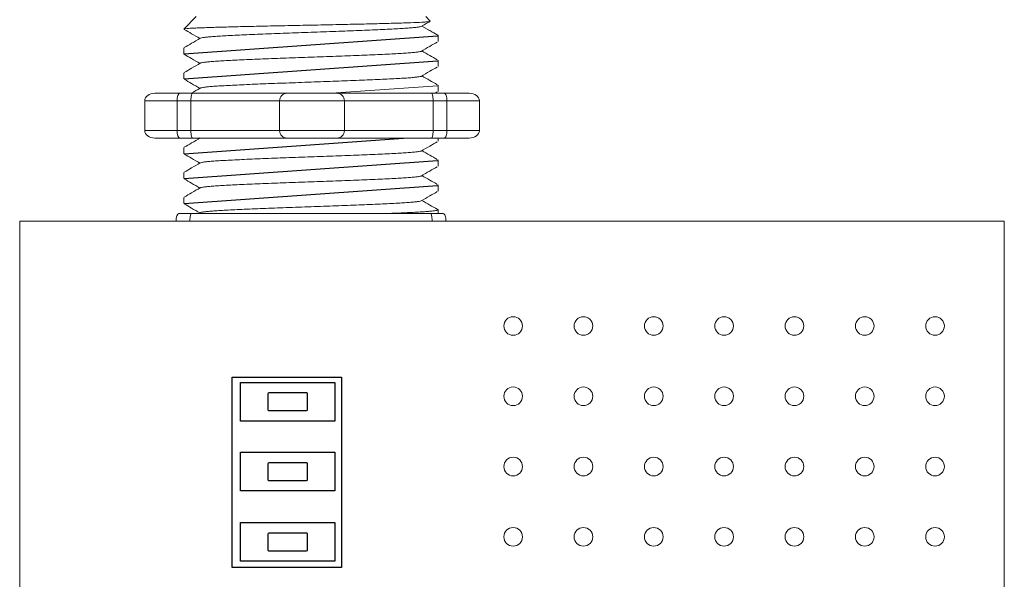
# Model space of a CAD drawing. Units: inches. Extents: x 838 to 1149, y -724 to -531.
# Drawn here: x 925 to 928, y -672 to -670 of the extents above; entities that cross this region are included whole.
import ezdxf

# ---------------------------------------------------------------- set-up
doc = ezdxf.new("R2010")
doc.units = ezdxf.units.IN
doc.header["$MEASUREMENT"] = 0
for name, color, linetype in [('1', 7, 'Continuous'), ('Enclosure', 6, 'Continuous'), ('Rev B', 7, 'Continuous')]:
    doc.layers.add(name, color=color, linetype=linetype)

msp = doc.modelspace()

# ---------------------------------------------------------------- linework, layer by layer
at = {"lineweight": 9}
for p, q in [((925.6697, -669.7154), (925.628, -669.7572)), ((926.4218, -669.7487), (926.4504, -669.732)), ((926.4526, -669.7309), (926.4372, -669.7154)), ((925.6281, -669.7572), (925.628, -669.7572)), ((926.4246, -669.7471), (926.4789, -669.7783)), ((926.4421, -669.7572), (926.4246, -669.7471)), ((926.4246, -669.7471), (926.4246, -669.7471)), ((926.4789, -669.7991), (926.4789, -669.7783)), ((925.628, -669.82), (925.628, -669.8408)), ((926.4789, -669.8825), (926.4789, -669.8617)), ((925.628, -669.9034), (925.628, -669.9242)), ((926.4789, -669.9659), (926.4789, -669.9452)), ((926.4789, -670.1327), (926.4789, -670.1222)), ((925.628, -670.1537), (925.628, -670.1745)), ((926.4789, -670.2162), (926.4789, -670.1954)), ((925.628, -670.2371), (925.628, -670.2579)), ((926.4789, -670.2996), (926.4789, -670.2788)), ((925.628, -670.3205), (925.628, -670.3413)), ((926.4789, -670.3746), (926.4789, -670.3623)), ((925.412, -670.3997), (925.5204, -670.3997)), ((925.5204, -670.3997), (925.5667, -670.3997)), ((925.5667, -670.3997), (925.8634, -670.3997)), ((925.6111, -670.3746), (925.6538, -670.3746)), ((925.8634, -670.3997), (926.0803, -670.3997)), ((926.0803, -670.3997), (926.3771, -670.3997)), ((926.3771, -670.3997), (926.4234, -670.3997)), ((926.4234, -670.3997), (926.5318, -670.3997)), ((926.4531, -670.3746), (926.4958, -670.3746))]:
    msp.add_line(p, q, dxfattribs=at)
at = {"lineweight": 15}
for p, q in [((925.5311, -669.9721), (925.6145, -669.9721)), ((926.4992, -669.9721), (926.5826, -669.9721)), ((925.4969, -670.0972), (925.4969, -669.9971)), ((925.6053, -669.9971), (925.4969, -669.9971)), ((925.6053, -670.0972), (925.6053, -669.9971)), ((925.6517, -669.9971), (925.6053, -669.9971)), ((925.6517, -670.0972), (925.6517, -669.9971)), ((925.9484, -669.9971), (925.6517, -669.9971)), ((925.9484, -670.0972), (925.9484, -669.9971)), ((926.1653, -669.9971), (925.9484, -669.9971)), ((926.462, -669.9971), (926.1653, -669.9971)), ((926.1653, -670.0972), (926.1653, -669.9971)), ((926.462, -670.0972), (926.462, -669.9971)), ((926.5083, -669.9971), (926.462, -669.9971)), ((926.6168, -669.9971), (926.5083, -669.9971)), ((926.5083, -670.0972), (926.5083, -669.9971)), ((926.6168, -670.0972), (926.6168, -669.9971)), ((925.6053, -670.0972), (925.4969, -670.0972)), ((925.6517, -670.0972), (925.6053, -670.0972)), ((925.9484, -670.0972), (925.6517, -670.0972)), ((926.1653, -670.0972), (925.9484, -670.0972)), ((926.462, -670.0972), (926.1653, -670.0972)), ((926.5083, -670.0972), (926.462, -670.0972)), ((926.6168, -670.0972), (926.5083, -670.0972)), ((925.5311, -670.1222), (925.6145, -670.1222)), ((926.4992, -670.1222), (926.5826, -670.1222))]:
    msp.add_line(p, q, dxfattribs=at)
at = {"color": 7, "linetype": 'Continuous', "lineweight": 9}
for p, q in [((925.6538, -670.3746), (925.97, -670.3746)), ((925.97, -670.3746), (926.1369, -670.3746)), ((926.1369, -670.3746), (926.4531, -670.3746))]:
    msp.add_line(p, q, dxfattribs=at)
at = {"color": 7, "linetype": 'Continuous', "lineweight": 25}
for p, q in [((925.9088, -670.9786), (925.9088, -671.0305)), ((926.0385, -670.9749), (925.9125, -670.9749)), ((926.0422, -671.0305), (926.0422, -670.9786)), ((925.9125, -671.0342), (926.0385, -671.0342)), ((925.9088, -671.2126), (925.9088, -671.2645)), ((926.0385, -671.2089), (925.9125, -671.2089)), ((926.0422, -671.2645), (926.0422, -671.2126)), ((925.9125, -671.2682), (926.0385, -671.2682)), ((925.9088, -671.4481), (925.9088, -671.5)), ((926.0385, -671.4443), (925.9125, -671.4444)), ((926.0422, -671.4999), (926.0422, -671.4481)), ((925.9125, -671.5037), (926.0385, -671.5036))]:
    msp.add_line(p, q, dxfattribs=at)
at = {"lineweight": 9, "flags": 128}
msp.add_lwpolyline([(926.4246, -669.7471), (926.432, -669.7428), (926.4383, -669.7391), (926.4434, -669.7362), (926.4474, -669.7338), (926.4503, -669.7322), (926.4514, -669.7315)], dxfattribs=at)
for points in [[(925.7896, -670.9223), (926.1558, -670.9223), (926.1558, -671.5593), (925.7896, -671.5593)], [(925.818, -670.9397), (926.133, -670.9397), (926.133, -671.0694), (925.818, -671.0694)], [(925.818, -671.1737), (926.133, -671.1737), (926.133, -671.3034), (925.818, -671.3034)], [(925.818, -671.4092), (926.133, -671.4092), (926.133, -671.5388), (925.818, -671.5388)]]:
    msp.add_lwpolyline(points, close=True)
at = {"lineweight": 15}
for centre, start, end in [((925.9734, -669.9971), 90, 180), ((926.1403, -669.9971), 0, 90), ((925.9734, -670.0972), 180, 270), ((926.1403, -670.0972), 270, 0)]:
    msp.add_arc(centre, 0.025, start, end, dxfattribs=at)
at = {"color": 7, "linetype": 'Continuous', "lineweight": 25}
for centre, start, end in [((925.9125, -670.9786), 90.0108, 180.0108), ((926.0385, -670.9786), 0.0108, 90.0108), ((925.9125, -671.0305), 180.0108, 270.0108), ((926.0385, -671.0305), 270.0108, 0.0108), ((925.9125, -671.2126), 90.0108, 180.0108), ((926.0385, -671.2126), 0.0108, 90.0108), ((925.9125, -671.2645), 180.0108, 270.0108), ((926.0385, -671.2645), 270.0108, 0.0108), ((925.9125, -671.4481), 90.0108, 180.0108), ((926.0385, -671.4481), 0.0108, 90.0108), ((925.9125, -671.5), 180.0108, 270.0108), ((926.0385, -671.4999), 270.0108, 0.0108)]:
    msp.add_arc(centre, 0.00371, start, end, dxfattribs=at)
at = {"lineweight": 9}
for centre, major_axis, ratio, start_param, end_param in [((926.0535, -669.5335), (0.4254, -0.2448), 0.000001, 0, 0.41877), ((925.6111, -670.3997), (0, -0.025), 0.366025, 3.141593, 4.712389), ((926.4958, -670.3997), (0, -0.025), 0.366025, 1.570796, 3.141593)]:
    msp.add_ellipse(centre, major_axis=major_axis, ratio=ratio, start_param=start_param, end_param=end_param, dxfattribs=at)
at = {"lineweight": 15}
for centre, major_axis, ratio, start_param, end_param in [((925.5311, -669.9971), (-0.0342, 0), 0.732051, 4.712389, 6.283185), ((925.6145, -669.9971), (0, -0.025), 0.366025, 3.141593, 4.712389), ((926.4992, -669.9971), (0, -0.025), 0.366025, 1.570796, 3.141593), ((926.5826, -669.9971), (-0.0342, 0), 0.732051, 3.141593, 4.712389)]:
    msp.add_ellipse(centre, major_axis=major_axis, ratio=ratio, start_param=start_param, end_param=end_param, dxfattribs=at)
at = {"lineweight": 15, "extrusion": (0, 0, -1)}
for centre, major_axis, ratio, start_param, end_param in [((925.5311, -670.0972), (-0.0342, 0), 0.732051, 4.712389, 6.283185), ((925.6145, -670.0972), (0, 0.025), 0.366025, 3.141593, 4.712389), ((926.4992, -670.0972), (0, 0.025), 0.366025, 1.570796, 3.141593), ((926.5826, -670.0972), (-0.0342, 0), 0.732051, 3.141593, 4.712389)]:
    msp.add_ellipse(centre, major_axis=major_axis, ratio=ratio, start_param=start_param, end_param=end_param, dxfattribs=at)
at = {"color": 7, "linetype": 'Continuous', "lineweight": 9}
for points, knots in [([(926.4526, -669.7309), (926.4532, -669.7314), (926.451, -669.732), (926.4438, -669.7328), (926.4408, -669.7331), (926.4333, -669.7337), (926.4289, -669.734), (926.4139, -669.7348), (926.4015, -669.7354), (926.3794, -669.7362), (926.3714, -669.7365), (926.3544, -669.737), (926.3455, -669.7373), (926.3172, -669.7381), (926.2967, -669.7387), (926.263, -669.7395), (926.2514, -669.7398), (926.2278, -669.7404), (926.2158, -669.7407), (926.1911, -669.7412), (926.1785, -669.7415), (926.1528, -669.742), (926.1396, -669.7423), (926.1, -669.7431), (926.0734, -669.7437), (926.0332, -669.7445), (926.0197, -669.7448), (925.9927, -669.7453), (925.9794, -669.7456), (925.94, -669.7464), (925.9144, -669.7469), (925.8769, -669.7477), (925.8646, -669.748), (925.8408, -669.7486), (925.8177, -669.7491), (925.796, -669.7497), (925.7751, -669.7502), (925.765, -669.7505), (925.7359, -669.7513), (925.7186, -669.7518), (925.6957, -669.7526), (925.6886, -669.7529), (925.6754, -669.7534), (925.6693, -669.7537), (925.653, -669.7545), (925.6446, -669.755), (925.6326, -669.7561), (925.629, -669.7566), (925.6281, -669.7572)], [0, 0, 0, 0, 0.0625, 0.0625, 0.09375, 0.09375, 0.125, 0.125, 0.1875, 0.1875, 0.21875, 0.21875, 0.25, 0.25, 0.3125, 0.3125, 0.34375, 0.34375, 0.375, 0.375, 0.40625, 0.40625, 0.4375, 0.4375, 0.5, 0.5, 0.53125, 0.53125, 0.5625, 0.5625, 0.625, 0.625, 0.65625, 0.65625, 0.6875, 0.71875, 0.71875, 0.75, 0.75, 0.8125, 0.8125, 0.84375, 0.84375, 0.875, 0.875, 0.9375, 0.9375, 1, 1, 1, 1]), ([(926.4216, -669.7487), (926.4198, -669.7491), (926.4159, -669.7501), (926.4044, -669.7515), (926.3885, -669.753), (926.3683, -669.7545), (926.3443, -669.756), (926.3166, -669.7574), (926.2854, -669.759), (926.2512, -669.7605), (926.2146, -669.762), (926.1762, -669.7635), (926.1364, -669.7649), (926.0953, -669.7664), (926.0535, -669.7679), (926.0116, -669.7694), (925.9705, -669.7709), (925.9307, -669.7724), (925.8923, -669.7738), (925.8557, -669.7753), (925.8215, -669.7769), (925.7903, -669.7784), (925.7627, -669.7799), (925.7386, -669.7813), (925.7185, -669.7828), (925.7024, -669.7843), (925.691, -669.7858), (925.6847, -669.787), (925.6839, -669.7878), (925.6836, -669.788)], [0, 0, 0, 0, 0.034103, 0.07233, 0.110507, 0.148394, 0.185865, 0.223665, 0.261804, 0.30004, 0.33813, 0.375835, 0.413349, 0.451313, 0.48952, 0.527727, 0.565691, 0.603205, 0.64091, 0.679, 0.717236, 0.755375, 0.793175, 0.830646, 0.868533, 0.90671, 0.944937, 0.982968, 1, 1, 1, 1]), ([(926.4216, -669.8321), (926.4198, -669.8325), (926.4159, -669.8335), (926.4044, -669.8349), (926.3885, -669.8365), (926.3683, -669.838), (926.3443, -669.8394), (926.3166, -669.8409), (926.2854, -669.8424), (926.2512, -669.8439), (926.2146, -669.8454), (926.1762, -669.8469), (926.1364, -669.8483), (926.0953, -669.8498), (926.0535, -669.8513), (926.0116, -669.8528), (925.9705, -669.8543), (925.9307, -669.8558), (925.8923, -669.8572), (925.8557, -669.8588), (925.8215, -669.8603), (925.7903, -669.8618), (925.7627, -669.8633), (925.7386, -669.8647), (925.7185, -669.8662), (925.7024, -669.8677), (925.691, -669.8692), (925.6847, -669.8705), (925.6839, -669.8712), (925.6836, -669.8714)], [0, 0, 0, 0, 0.034103, 0.07233, 0.110507, 0.148394, 0.185865, 0.223665, 0.261804, 0.30004, 0.33813, 0.375835, 0.413349, 0.451313, 0.48952, 0.527727, 0.565691, 0.603205, 0.64091, 0.679, 0.717236, 0.755375, 0.793175, 0.830646, 0.868533, 0.90671, 0.944937, 0.982968, 1, 1, 1, 1]), ([(926.4216, -669.9155), (926.4198, -669.9159), (926.4159, -669.9169), (926.4044, -669.9184), (926.3885, -669.9199), (926.3683, -669.9214), (926.3443, -669.9228), (926.3166, -669.9243), (926.2854, -669.9258), (926.2512, -669.9273), (926.2146, -669.9288), (926.1762, -669.9303), (926.1364, -669.9317), (926.0953, -669.9332), (926.0535, -669.9347), (926.0116, -669.9363), (925.9705, -669.9378), (925.9307, -669.9392), (925.8923, -669.9407), (925.8557, -669.9422), (925.8215, -669.9437), (925.7903, -669.9452), (925.7627, -669.9467), (925.7386, -669.9481), (925.7185, -669.9496), (925.7024, -669.9511), (925.691, -669.9527), (925.6847, -669.9539), (925.6839, -669.9546), (925.6836, -669.9548)], [0, 0, 0, 0, 0.034103, 0.07233, 0.110507, 0.148394, 0.185865, 0.223665, 0.261804, 0.30004, 0.33813, 0.375835, 0.413349, 0.451313, 0.48952, 0.527727, 0.565691, 0.603205, 0.64091, 0.679, 0.717236, 0.755375, 0.793175, 0.830646, 0.868533, 0.90671, 0.944937, 0.982968, 1, 1, 1, 1]), ([(926.4216, -670.1658), (926.4198, -670.1662), (926.4159, -670.1672), (926.4044, -670.1686), (926.3885, -670.1701), (926.3683, -670.1716), (926.3443, -670.1731), (926.3166, -670.1745), (926.2854, -670.1761), (926.2512, -670.1776), (926.2146, -670.1791), (926.1762, -670.1806), (926.1364, -670.182), (926.0953, -670.1835), (926.0535, -670.185), (926.0116, -670.1865), (925.9705, -670.188), (925.9307, -670.1895), (925.8923, -670.1909), (925.8557, -670.1924), (925.8215, -670.194), (925.7903, -670.1955), (925.7627, -670.197), (925.7386, -670.1984), (925.7185, -670.1999), (925.7024, -670.2014), (925.691, -670.2029), (925.6847, -670.2041), (925.6839, -670.2049), (925.6836, -670.2051)], [0, 0, 0, 0, 0.034103, 0.07233, 0.110507, 0.148394, 0.185865, 0.223665, 0.261804, 0.30004, 0.33813, 0.375835, 0.413349, 0.451313, 0.48952, 0.527727, 0.565691, 0.603205, 0.64091, 0.679, 0.717236, 0.755375, 0.793175, 0.830646, 0.868533, 0.90671, 0.944937, 0.982968, 1, 1, 1, 1]), ([(926.4216, -670.2492), (926.4198, -670.2496), (926.4159, -670.2506), (926.4044, -670.2521), (926.3885, -670.2536), (926.3683, -670.2551), (926.3443, -670.2565), (926.3166, -670.258), (926.2854, -670.2595), (926.2512, -670.261), (926.2146, -670.2625), (926.1762, -670.264), (926.1364, -670.2654), (926.0953, -670.2669), (926.0535, -670.2684), (926.0116, -670.27), (925.9705, -670.2714), (925.9307, -670.2729), (925.8923, -670.2743), (925.8557, -670.2759), (925.8215, -670.2774), (925.7903, -670.2789), (925.7627, -670.2804), (925.7386, -670.2818), (925.7185, -670.2833), (925.7024, -670.2848), (925.691, -670.2863), (925.6847, -670.2876), (925.6839, -670.2883), (925.6836, -670.2885)], [0, 0, 0, 0, 0.034103, 0.07233, 0.110507, 0.148394, 0.185865, 0.223665, 0.261804, 0.30004, 0.33813, 0.375835, 0.413349, 0.451313, 0.48952, 0.527727, 0.565691, 0.603205, 0.64091, 0.679, 0.717236, 0.755375, 0.793175, 0.830646, 0.868533, 0.90671, 0.944937, 0.982968, 1, 1, 1, 1]), ([(926.4216, -670.3326), (926.4198, -670.333), (926.4159, -670.334), (926.4044, -670.3355), (926.3885, -670.337), (926.3683, -670.3385), (926.3443, -670.3399), (926.3166, -670.3414), (926.2854, -670.3429), (926.2512, -670.3444), (926.2146, -670.3459), (926.1762, -670.3474), (926.1364, -670.3488), (926.0953, -670.3503), (926.0535, -670.3519), (926.0116, -670.3534), (925.9705, -670.3549), (925.9307, -670.3563), (925.8923, -670.3578), (925.8557, -670.3593), (925.8215, -670.3608), (925.7903, -670.3623), (925.7627, -670.3638), (925.7386, -670.3652), (925.7185, -670.3667), (925.7024, -670.3682), (925.691, -670.3698), (925.6847, -670.371), (925.6839, -670.3717), (925.6836, -670.3719)], [0, 0, 0, 0, 0.034103, 0.07233, 0.110507, 0.148394, 0.185865, 0.223665, 0.261804, 0.30004, 0.33813, 0.375835, 0.413349, 0.451313, 0.48952, 0.527727, 0.565691, 0.603205, 0.64091, 0.679, 0.717236, 0.755375, 0.793175, 0.830646, 0.868533, 0.90671, 0.944937, 0.982968, 1, 1, 1, 1]), ([(926.3069, -670.3746), (926.3125, -670.3744), (926.3291, -670.3737), (926.355, -670.3726), (926.383, -670.3713), (926.4077, -670.3701), (926.4291, -670.3688), (926.4471, -670.3675), (926.4613, -670.3662), (926.4715, -670.3648), (926.4776, -670.3635), (926.4794, -670.3623), (926.4786, -670.3613), (926.476, -670.3608), (926.4755, -670.3607)], [0.6773349, 0.6773349, 0.6773349, 0.6773349, 0.6925379, 0.7227964, 0.7528202, 0.7825428, 0.8125027, 0.8427258, 0.8730674, 0.9033792, 0.9335141, 0.9633297, 0.9931454, 1, 1, 1, 1])]:
    msp.add_open_spline(points, degree=3, knots=knots, dxfattribs=at)
at = {"lineweight": 9}
for points, knots in [([(925.6281, -669.7572), (925.628, -669.7572), (925.6279, -669.7575), (925.6286, -669.7578), (925.6291, -669.758)], [0, 0, 0, 0, 0.226338, 1, 1, 1, 1]), ([(925.629, -669.7583), (925.6373, -669.7631), (925.6548, -669.7732), (925.6724, -669.7834), (925.6817, -669.7888)], [0, 0, 0, 0, 0.471779, 1, 1, 1, 1]), ([(925.683, -669.788), (925.6733, -669.7936), (925.6553, -669.804), (925.6373, -669.8143), (925.629, -669.8191)], [0, 0, 0, 0, 0.540083, 1, 1, 1, 1]), ([(926.4218, -669.8321), (926.4315, -669.8265), (926.4494, -669.816), (926.4673, -669.8056), (926.4756, -669.8008)], [0, 0, 0, 0, 0.539064, 1, 1, 1, 1]), ([(925.629, -669.8417), (925.6373, -669.8465), (925.6548, -669.8566), (925.6724, -669.8668), (925.6817, -669.8722)], [0, 0, 0, 0, 0.471779, 1, 1, 1, 1]), ([(926.4756, -669.86), (926.4673, -669.8552), (926.4503, -669.8454), (926.4333, -669.8355), (926.4246, -669.8305)], [0, 0, 0, 0, 0.485943, 1, 1, 1, 1]), ([(925.683, -669.8714), (925.6733, -669.877), (925.6553, -669.8874), (925.6373, -669.8978), (925.629, -669.9025)], [0, 0, 0, 0, 0.540083, 1, 1, 1, 1]), ([(926.4218, -669.9155), (926.4315, -669.9099), (926.4494, -669.8994), (926.4673, -669.889), (926.4756, -669.8842)], [0, 0, 0, 0, 0.539064, 1, 1, 1, 1]), ([(925.629, -669.9251), (925.6373, -669.9299), (925.6548, -669.9401), (925.6724, -669.9502), (925.6817, -669.9556)], [0, 0, 0, 0, 0.471779, 1, 1, 1, 1]), ([(926.4756, -669.9434), (926.4673, -669.9386), (926.4503, -669.9288), (926.4333, -669.919), (926.4246, -669.9139)], [0, 0, 0, 0, 0.485943, 1, 1, 1, 1]), ([(925.683, -670.1217), (925.6733, -670.1273), (925.6553, -670.1376), (925.6373, -670.148), (925.629, -670.1528)], [0, 0, 0, 0, 0.540083, 1, 1, 1, 1]), ([(926.4218, -670.1658), (926.4315, -670.1601), (926.4494, -670.1497), (926.4673, -670.1393), (926.4756, -670.1345)], [0, 0, 0, 0, 0.539064, 1, 1, 1, 1]), ([(926.4756, -670.1937), (926.4673, -670.1889), (926.4503, -670.1791), (926.4333, -670.1692), (926.4246, -670.1642)], [0, 0, 0, 0, 0.485943, 1, 1, 1, 1]), ([(925.629, -670.1754), (925.6373, -670.1802), (925.6548, -670.1903), (925.6724, -670.2005), (925.6817, -670.2059)], [0, 0, 0, 0, 0.471779, 1, 1, 1, 1]), ([(925.683, -670.2051), (925.6733, -670.2107), (925.6553, -670.2211), (925.6373, -670.2314), (925.629, -670.2362)], [0, 0, 0, 0, 0.540083, 1, 1, 1, 1]), ([(926.4218, -670.2492), (926.4315, -670.2436), (926.4494, -670.2331), (926.4673, -670.2227), (926.4756, -670.2179)], [0, 0, 0, 0, 0.539064, 1, 1, 1, 1]), ([(925.629, -670.2588), (925.6373, -670.2636), (925.6548, -670.2737), (925.6724, -670.2839), (925.6817, -670.2893)], [0, 0, 0, 0, 0.471779, 1, 1, 1, 1]), ([(926.4756, -670.2771), (926.4673, -670.2723), (926.4503, -670.2625), (926.4333, -670.2526), (926.4246, -670.2476)], [0, 0, 0, 0, 0.485943, 1, 1, 1, 1]), ([(925.683, -670.2885), (925.6733, -670.2941), (925.6553, -670.3045), (925.6373, -670.3149), (925.629, -670.3196)], [0, 0, 0, 0, 0.540083, 1, 1, 1, 1]), ([(926.4218, -670.3326), (926.4315, -670.327), (926.4494, -670.3165), (926.4673, -670.3061), (926.4756, -670.3013)], [0, 0, 0, 0, 0.539064, 1, 1, 1, 1]), ([(926.4756, -670.3605), (926.4673, -670.3558), (926.4503, -670.3459), (926.4333, -670.3361), (926.4246, -670.331)], [0, 0, 0, 0, 0.485943, 1, 1, 1, 1]), ([(925.629, -670.3422), (925.6373, -670.347), (925.6548, -670.3572), (925.6724, -670.3673), (925.6817, -670.3727)], [0, 0, 0, 0, 0.471779, 1, 1, 1, 1]), ([(925.6483, -670.3997), (925.6483, -670.3958), (925.6485, -670.3921), (925.6491, -670.3857), (925.6496, -670.383), (925.6511, -670.3766), (925.6525, -670.3746), (925.6538, -670.3746)], [0, 0, 0, 0, 0.25, 0.25, 0.5, 0.5, 1, 1, 1, 1]), ([(926.4586, -670.3997), (926.4586, -670.3958), (926.4585, -670.3921), (926.4578, -670.3857), (926.4574, -670.383), (926.4558, -670.3766), (926.4545, -670.3746), (926.4531, -670.3746)], [0, 0, 0, 0, 0.25, 0.25, 0.5, 0.5, 1, 1, 1, 1])]:
    msp.add_open_spline(points, degree=3, knots=knots, dxfattribs=at)
at = {"lineweight": 15}
for points, knots in [([(925.6517, -669.9971), (925.6517, -669.9932), (925.6518, -669.9895), (925.6525, -669.9831), (925.6529, -669.9804), (925.6545, -669.974), (925.6558, -669.9721), (925.6572, -669.9721)], [0, 0, 0, 0, 0.25, 0.25, 0.5, 0.5, 1, 1, 1, 1]), ([(925.683, -669.9548), (925.6733, -669.9604), (925.6633, -669.9662), (925.6534, -669.9719), (925.6531, -669.9721)], [0, 0, 0, 0, 0.5400829, 0.5534563, 0.5534563, 0.5534563, 0.5534563]), ([(926.462, -669.9971), (926.462, -669.9932), (926.4618, -669.9895), (926.4612, -669.9831), (926.4607, -669.9804), (926.4592, -669.974), (926.4578, -669.9721), (926.4565, -669.9721)], [0, 0, 0, 0, 0.25, 0.25, 0.5, 0.5, 1, 1, 1, 1]), ([(925.6517, -670.0972), (925.6517, -670.101), (925.6518, -670.1047), (925.6525, -670.1112), (925.6529, -670.1139), (925.6545, -670.1203), (925.6558, -670.1222), (925.6572, -670.1222)], [0, 0, 0, 0, 0.25, 0.25, 0.5, 0.5, 1, 1, 1, 1]), ([(926.462, -670.0972), (926.462, -670.101), (926.4618, -670.1047), (926.4612, -670.1112), (926.4607, -670.1139), (926.4592, -670.1203), (926.4578, -670.1222), (926.4565, -670.1222)], [0, 0, 0, 0, 0.25, 0.25, 0.5, 0.5, 1, 1, 1, 1])]:
    msp.add_open_spline(points, degree=3, knots=knots, dxfattribs=at)
msp.add_open_spline([(926.468, -669.9721), (926.4705, -669.9706), (926.4731, -669.9691), (926.4756, -669.9676)], degree=3, dxfattribs=at)
at = {"lineweight": 9}
for points in [[(925.6813, -670.1222), (925.6814, -670.1223), (925.6815, -670.1224), (925.6817, -670.1224)], [(925.683, -670.3719), (925.6815, -670.3728), (925.6799, -670.3737), (925.6783, -670.3746)]]:
    msp.add_open_spline(points, degree=3, dxfattribs=at)
at = {"layer": '1', "color": 7, "lineweight": 15}
for p, q in [((925.6145, -669.9721), (926.4992, -669.9721)), ((925.6145, -670.1222), (926.4992, -670.1222))]:
    msp.add_line(p, q, dxfattribs=at)
at = {"layer": 'Enclosure', "color": 0, "linetype": 'Continuous', "lineweight": 18}
for p, q in [((928.3729, -670.3997), (925.0787, -670.3997)), ((925.0787, -670.3997), (925.0787, -673.4722)), ((928.3729, -673.4722), (928.3729, -670.3997)), ((928.3729, -673.4722), (928.3729, -670.3997)), ((928.3729, -673.4722), (928.3729, -670.3997))]:
    msp.add_line(p, q, dxfattribs=at)
at = {"layer": 'Rev B', "linetype": 'Continuous'}
for p, q in [((925.6288, -669.8402), (926.4763, -669.7797)), ((925.6288, -669.9241), (926.4763, -669.8636)), ((925.6288, -670.1746), (926.3628, -670.1222)), ((925.6288, -670.2578), (926.4763, -670.1973)), ((925.6288, -670.3412), (926.4763, -670.2807))]:
    msp.add_line(p, q, dxfattribs=at)
at = {"layer": 'Rev B', "linetype": 'Continuous', "lineweight": 15}
msp.add_line((926.122, -669.9721), (926.4763, -669.9468), dxfattribs=at)
at = {"layer": 'Rev B', "linetype": 'Continuous', "lineweight": 5}
for centre in [(926.7297, -670.7511), (926.9649, -670.7511), (927.2002, -670.7511), (927.4355, -670.7511), (927.6707, -670.7511), (927.906, -670.7511), (928.1412, -670.7511), (926.7297, -670.9864), (926.9649, -670.9864), (927.2002, -670.9864), (927.4355, -670.9864), (927.6707, -670.9864), (927.906, -670.9864), (928.1412, -670.9864), (926.7297, -671.2216), (926.9649, -671.2216), (927.2002, -671.2216), (927.4355, -671.2216), (927.6707, -671.2216), (927.906, -671.2216), (928.1412, -671.2216), (926.7297, -671.4569), (926.9649, -671.4569), (927.2002, -671.4569), (927.4355, -671.4569), (927.6707, -671.4569), (927.906, -671.4569), (928.1412, -671.4569)]:
    msp.add_circle(centre, 0.0312, dxfattribs=at)

doc.saveas('drawing.dxf')
